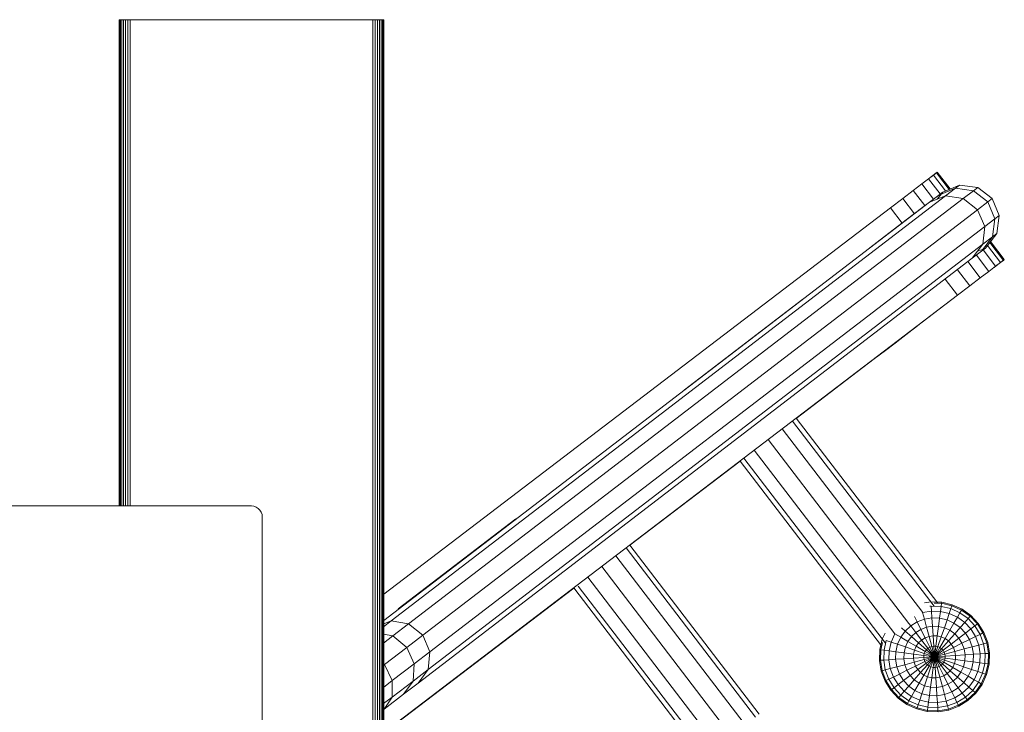
# Model space of a CAD drawing. Units: millimetres. Extents: x -7054 to 13106, y -5999 to 8257.
# Drawn here: x -357 to 90, y 2318 to 2632 of the extents above; entities that cross this region are included whole.
import ezdxf

# ---------------------------------------------------------------- set-up
doc = ezdxf.new("R2010")
doc.units = ezdxf.units.MM

# ---------------------------------------------------------------- blocks, each defined once
blk = doc.blocks.new('60018_DWG-456571-Level 1')
at = {"lineweight": 9}
for p, q in [((3377.49, 1155.46), (3377.36, 1155.46)), ((3377.36, 1155.46), (3377.36, 934.75)), ((3377.87, 1155.46), (3377.49, 1155.46)), ((3377.49, 1155.46), (3377.49, 934.75)), ((3378.46, 1155.46), (3377.87, 1155.46)), ((3377.87, 1155.46), (3377.87, 934.75)), ((3379.23, 1155.46), (3378.46, 1155.46)), ((3378.46, 1155.46), (3378.46, 934.75)), ((3380.16, 1155.46), (3379.23, 1155.46)), ((3379.23, 1155.46), (3379.23, 934.75)), ((3381.21, 1155.46), (3380.16, 1155.46)), ((3380.16, 1155.46), (3380.16, 934.75)), ((3382.36, 1155.46), (3381.21, 1155.46)), ((3381.21, 1155.46), (3381.21, 934.75)), ((3492.36, 1155.46), (3382.36, 1155.46)), ((3382.36, 1155.46), (3382.36, 934.75)), ((3493.51, 1155.46), (3492.36, 1155.46)), ((3492.36, 1155.46), (3492.36, 73.44)), ((3494.56, 1155.46), (3493.51, 1155.46)), ((3493.51, 1155.46), (3493.51, 73.44)), ((3495.49, 1155.46), (3494.56, 1155.46)), ((3494.56, 1155.46), (3494.56, 73.44)), ((3496.26, 1155.46), (3495.49, 1155.46)), ((3495.49, 1155.46), (3495.49, 73.44)), ((3496.85, 1155.46), (3496.26, 1155.46)), ((3496.26, 1155.46), (3496.26, 73.44)), ((3497.23, 1155.46), (3496.85, 1155.46)), ((3496.85, 1155.46), (3496.85, 73.44)), ((3497.36, 1155.46), (3497.23, 1155.46)), ((3497.23, 1155.46), (3497.23, 73.44)), ((3497.36, 1155.46), (3497.36, 73.44)), ((3748.5, 1086.26), (3743.9, 1082.74)), ((3746.75, 1084.92), (3748.07, 1085.93)), ((3748.07, 1085.93), (3748.5, 1086.26)), ((3748.07, 1085.93), (3753.82, 1078.41)), ((3748.5, 1086.26), (3754.35, 1078.62)), ((3741.52, 1080.93), (3744.57, 1083.26)), ((3744.57, 1083.26), (3746.75, 1084.92)), ((3744.57, 1083.26), (3749.84, 1076.37)), ((3746.75, 1084.92), (3752.24, 1077.75)), ((3732.84, 1074.31), (3737.61, 1077.95)), ((3737.61, 1077.95), (3741.52, 1080.93)), ((3737.61, 1077.95), (3742.89, 1071.05)), ((3741.52, 1080.93), (3746.79, 1074.04)), ((3748.47, 1074.02), (3750.93, 1077.21)), ((3749.14, 1075.84), (3756.71, 1078.93)), ((3749.14, 1075.84), (3750.93, 1077.21)), ((3750.93, 1077.21), (3750.3, 1076.72)), ((3750.93, 1077.21), (3758.6, 1080.38)), ((3752.28, 1075.54), (3756.71, 1078.93)), ((3756.71, 1078.93), (3758.6, 1080.38)), ((3756.71, 1078.93), (3764.86, 1077.79)), ((3758.6, 1080.38), (3766.82, 1079.3)), ((3760.29, 1074.3), (3764.86, 1077.79)), ((3764.86, 1077.79), (3766.82, 1079.3)), ((3764.86, 1077.79), (3771.4, 1072.73)), ((3766.82, 1079.3), (3773.38, 1074.25)), ((3497.36, 882.7), (3744.89, 1072.59)), ((3500.72, 882.57), (3752.28, 1075.54)), ((3508.61, 881.24), (3760.29, 1074.3)), ((3727.29, 1070.08), (3732.84, 1074.31)), ((3732.84, 1074.31), (3738.13, 1067.41)), ((3744.89, 1072.59), (3741.99, 1070.36)), ((3744.89, 1072.59), (3749.14, 1075.84)), ((3744.89, 1072.59), (3752.28, 1075.54)), ((3752.28, 1075.54), (3760.29, 1074.3)), ((3760.29, 1074.3), (3766.79, 1069.2)), ((3766.79, 1069.2), (3771.4, 1072.73)), ((3771.4, 1072.73), (3773.38, 1074.25)), ((3771.4, 1072.73), (3774.58, 1065.09)), ((3773.38, 1074.25), (3776.54, 1066.59)), ((3727.29, 1070.08), (3497.36, 894.71)), ((3515.06, 876.1), (3766.79, 1069.2)), ((3727.29, 1070.08), (3732.59, 1063.17)), ((3741.99, 1070.36), (3734.41, 1064.56)), ((3766.79, 1069.2), (3770.02, 1061.6)), ((3734.41, 1064.56), (3724.61, 1057.06)), ((3770.02, 1061.6), (3774.58, 1065.09)), ((3774.58, 1065.09), (3773.56, 1056.93)), ((3774.58, 1065.09), (3776.54, 1066.59)), ((3776.54, 1066.59), (3775.44, 1058.37)), ((3518.34, 868.53), (3770.02, 1061.6)), ((3770.02, 1061.6), (3769.13, 1053.54)), ((3724.61, 1057.06), (3717.9, 1051.92)), ((3773.56, 1056.93), (3768.6, 1050.43)), ((3769.13, 1053.54), (3773.56, 1056.93)), ((3775.44, 1058.37), (3770.38, 1051.8)), ((3772.29, 1054.28), (3778.46, 1046.22)), ((3772.63, 1054.73), (3778.89, 1046.55)), ((3773.56, 1056.93), (3775.44, 1058.37)), ((3517.56, 860.57), (3769.13, 1053.54)), ((3769.13, 1053.54), (3764.35, 1047.18)), ((3764.35, 1047.18), (3768.6, 1050.43)), ((3770.38, 1051.8), (3767.32, 1050.53)), ((3768.6, 1050.43), (3770.38, 1051.8)), ((3769.29, 1050.96), (3774.96, 1043.55)), ((3770.38, 1051.8), (3769.75, 1051.32)), ((3771.25, 1052.92), (3777.14, 1045.22)), ((3512.95, 854.34), (3764.35, 1047.18)), ((3762.34, 1045.64), (3767.99, 1038.24)), ((3766.24, 1048.63), (3771.91, 1041.23)), ((3778.89, 1046.55), (3774.29, 1043.03)), ((3777.14, 1045.22), (3778.46, 1046.22)), ((3778.46, 1046.22), (3778.89, 1046.55)), ((3757.58, 1041.99), (3763.23, 1034.61)), ((3767.99, 1038.24), (3771.91, 1041.23)), ((3771.91, 1041.23), (3774.96, 1043.55)), ((3774.96, 1043.55), (3777.14, 1045.22)), ((3752.04, 1037.74), (3757.68, 1030.38)), ((3763.23, 1034.61), (3767.99, 1038.24)), ((3757.68, 1030.38), (3763.23, 1034.61)), ((3757.68, 1030.38), (3497.23, 831.73)), ((3687.52, 1028.65), (3633.82, 987.52)), ((3757.68, 1030.38), (3719.9, 1001.45)), ((3735.62, 1013.45), (3737.6, 1014.95)), ((3737.6, 1014.95), (3738.78, 1015.86)), ((3738.78, 1015.86), (3739.19, 1016.16)), ((3729.34, 1008.65), (3732.87, 1011.35)), ((3732.87, 1011.35), (3735.62, 1013.45)), ((3719.9, 1001.45), (3725.04, 1005.37)), ((3725.04, 1005.37), (3729.34, 1008.65)), ((3719.9, 1001.45), (3684.52, 974.47)), ((3684.47, 974.54), (3748.71, 890.63)), ((3741.88, 886.39), (3678.11, 969.69)), ((3747.05, 889.27), (3682.77, 973.24)), ((3735.62, 881.4), (3671.75, 964.84)), ((3725.04, 872.42), (3660.73, 956.43)), ((3729.18, 876.66), (3665.39, 959.99)), ((3659.08, 955.07), (3609.02, 916.89)), ((3723.24, 871.25), (3659.03, 955.13)), ((3437.31, 934.75), (3328.35, 934.75)), ((3437.31, 934.75), (3428.38, 934.75)), ((3438.44, 934.62), (3437.31, 934.75)), ((3439.48, 934.25), (3438.44, 934.62)), ((3440.4, 933.66), (3439.48, 934.25)), ((3441.17, 932.88), (3440.4, 933.66)), ((3441.75, 931.95), (3441.17, 932.88)), ((3442.13, 930.9), (3441.75, 931.95)), ((3442.26, 929.75), (3442.13, 930.9)), ((3442.26, 819.75), (3442.26, 929.75)), ((3557.21, 928.83), (3503.89, 887.98)), ((3608.97, 916.96), (3667.7, 840.24)), ((3660.87, 836), (3602.61, 912.1)), ((3666.04, 838.88), (3607.27, 915.66)), ((3654.61, 831.01), (3596.25, 907.25)), ((3648.17, 826.27), (3589.89, 902.4)), ((3644.03, 822.04), (3585.63, 898.33)), ((3583.58, 897.48), (3497.23, 831.62)), ((3642.29, 820.79), (3583.53, 897.55)), ((3742.66, 890.73), (3745.6, 891.21)), ((3745.12, 889.22), (3745.72, 889.31)), ((3745.6, 891.21), (3750.5, 891.05)), ((3745.87, 887.01), (3745.72, 889.31)), ((3745.72, 889.31), (3750.25, 889.16)), ((3747.02, 890.69), (3750.44, 890.57)), ((3749.94, 886.87), (3750.25, 889.16)), ((3750.25, 889.16), (3750.44, 890.57)), ((3750.25, 889.16), (3754.66, 888.13)), ((3750.44, 890.57), (3750.5, 891.05)), ((3750.44, 890.57), (3755.12, 889.47)), ((3750.5, 891.05), (3755.27, 889.93)), ((3754.66, 888.13), (3755.12, 889.47)), ((3755.12, 889.47), (3755.27, 889.93)), ((3755.12, 889.47), (3759.49, 887.49)), ((3755.27, 889.93), (3759.73, 887.9)), ((3739.41, 882.13), (3738.21, 884.56)), ((3741.85, 886.35), (3745.87, 887.01)), ((3742.65, 883.35), (3741.85, 886.35)), ((3746.07, 883.91), (3745.87, 887.01)), ((3745.87, 887.01), (3749.94, 886.87)), ((3749.53, 883.79), (3749.94, 886.87)), ((3749.94, 886.87), (3753.91, 885.94)), ((3752.91, 883), (3753.91, 885.94)), ((3753.91, 885.94), (3754.66, 888.13)), ((3753.91, 885.94), (3757.62, 884.26)), ((3754.66, 888.13), (3758.78, 886.25)), ((3757.62, 884.26), (3758.78, 886.25)), ((3758.78, 886.25), (3759.49, 887.49)), ((3758.78, 886.25), (3762.46, 883.61)), ((3759.49, 887.49), (3759.73, 887.9)), ((3759.49, 887.49), (3763.4, 884.68)), ((3759.73, 887.9), (3763.71, 885.04)), ((3762.46, 883.61), (3763.4, 884.68)), ((3763.4, 884.68), (3763.71, 885.04)), ((3763.4, 884.68), (3766.68, 881.17)), ((3763.71, 885.04), (3767.06, 881.46)), ((3497.23, 879.9), (3500.72, 882.57)), ((3497.36, 881.26), (3500.72, 882.57)), ((3500.72, 882.57), (3508.61, 881.24)), ((3501.45, 875.75), (3508.61, 881.24)), ((3508.61, 881.24), (3515.06, 876.1)), ((3733.93, 877.94), (3736.46, 880.3)), ((3736.46, 880.3), (3735.62, 881.4)), ((3736.46, 880.3), (3739.41, 882.13)), ((3738.76, 877.29), (3736.46, 880.3)), ((3739.41, 882.13), (3742.65, 883.35)), ((3741.08, 878.73), (3739.41, 882.13)), ((3742.65, 883.35), (3746.07, 883.91)), ((3743.63, 879.69), (3742.65, 883.35)), ((3743.63, 879.69), (3746.31, 880.13)), ((3746.31, 880.13), (3746.07, 883.91)), ((3746.07, 883.91), (3749.53, 883.79)), ((3746.59, 875.81), (3746.31, 880.13)), ((3746.31, 880.13), (3749.04, 880.03)), ((3748.47, 875.75), (3749.04, 880.03)), ((3749.04, 880.03), (3749.53, 883.79)), ((3749.04, 880.03), (3751.69, 879.41)), ((3749.53, 883.79), (3752.91, 883)), ((3751.69, 879.41), (3752.91, 883)), ((3752.91, 883), (3756.06, 881.56)), ((3754.17, 878.29), (3756.06, 881.56)), ((3756.06, 881.56), (3757.62, 884.26)), ((3756.06, 881.56), (3758.88, 879.54)), ((3757.62, 884.26), (3760.93, 881.88)), ((3758.88, 879.54), (3760.93, 881.88)), ((3760.93, 881.88), (3762.46, 883.61)), ((3760.93, 881.88), (3763.71, 878.9)), ((3762.46, 883.61), (3765.55, 880.31)), ((3763.71, 878.9), (3765.55, 880.31)), ((3765.55, 880.31), (3766.68, 881.17)), ((3765.55, 880.31), (3767.93, 876.46)), ((3766.68, 881.17), (3767.06, 881.46)), ((3766.68, 881.17), (3769.21, 877.09)), ((3767.06, 881.46), (3769.64, 877.3)), ((3497.23, 876.59), (3501.45, 875.75)), ((3497.23, 872.52), (3501.45, 875.75)), ((3501.45, 875.75), (3507.8, 870.54)), ((3507.8, 870.54), (3515.06, 876.1)), ((3515.06, 876.1), (3518.34, 868.53)), ((3723.54, 874.33), (3724.78, 877.04)), ((3727.53, 872.97), (3729.22, 876.68)), ((3731.91, 875.12), (3729.22, 876.68)), ((3731.91, 875.12), (3733.93, 877.94)), ((3733.93, 877.94), (3732.25, 879.41)), ((3736.78, 875.44), (3733.93, 877.94)), ((3736.78, 875.44), (3738.76, 877.29)), ((3738.76, 877.29), (3741.08, 878.73)), ((3741.39, 873.86), (3738.76, 877.29)), ((3741.08, 878.73), (3743.63, 879.69)), ((3742.99, 874.85), (3741.08, 878.73)), ((3744.74, 875.51), (3743.63, 879.69)), ((3744.74, 875.51), (3746.59, 875.81)), ((3746.89, 871.13), (3746.59, 875.81)), ((3746.59, 875.81), (3748.47, 875.75)), ((3747.85, 871.1), (3748.47, 875.75)), ((3748.47, 875.75), (3750.29, 875.32)), ((3750.29, 875.32), (3751.69, 879.41)), ((3751.69, 879.41), (3754.17, 878.29)), ((3752, 874.55), (3754.17, 878.29)), ((3753.52, 873.45), (3756.38, 876.7)), ((3754.17, 878.29), (3756.38, 876.7)), ((3756.38, 876.7), (3758.88, 879.54)), ((3756.38, 876.7), (3758.24, 874.71)), ((3758.24, 874.71), (3761.24, 877.01)), ((3758.88, 879.54), (3761.24, 877.01)), ((3761.24, 877.01), (3763.71, 878.9)), ((3761.24, 877.01), (3763.07, 874.07)), ((3763.71, 878.9), (3765.86, 875.44)), ((3765.86, 875.44), (3767.93, 876.46)), ((3767.93, 876.46), (3769.21, 877.09)), ((3767.93, 876.46), (3769.52, 872.22)), ((3769.21, 877.09), (3769.64, 877.3)), ((3769.21, 877.09), (3770.9, 872.58)), ((3769.64, 877.3), (3771.36, 872.71)), ((3722.42, 869.56), (3723.54, 874.33)), ((3722.9, 869.49), (3723.68, 872.82)), ((3724.31, 869.31), (3725.34, 873.71)), ((3727.53, 872.97), (3725.34, 873.71)), ((3726.6, 869), (3727.53, 872.97)), ((3730.47, 871.97), (3727.53, 872.97)), ((3729.68, 868.59), (3730.47, 871.97)), ((3730.47, 871.97), (3731.91, 875.12)), ((3734.06, 870.74), (3730.47, 871.97)), ((3735.19, 873.22), (3731.91, 875.12)), ((3734.06, 870.74), (3735.19, 873.22)), ((3735.19, 873.22), (3736.78, 875.44)), ((3738.93, 871.06), (3735.19, 873.22)), ((3740.02, 872.58), (3736.78, 875.44)), ((3738.93, 871.06), (3740.02, 872.58)), ((3740.02, 872.58), (3741.39, 873.86)), ((3743.54, 869.49), (3740.02, 872.58)), ((3741.39, 873.86), (3742.99, 874.85)), ((3744.24, 870.14), (3741.39, 873.86)), ((3742.99, 874.85), (3744.74, 875.51)), ((3745.06, 870.64), (3742.99, 874.85)), ((3745.95, 870.98), (3744.74, 875.51)), ((3745.95, 870.98), (3746.89, 871.13)), ((3747.21, 866.27), (3746.89, 871.13)), ((3746.89, 871.13), (3747.85, 871.1)), ((3747.21, 866.27), (3747.85, 871.1)), ((3747.85, 871.1), (3748.78, 870.88)), ((3748.78, 870.88), (3750.29, 875.32)), ((3749.65, 870.49), (3752, 874.55)), ((3750.29, 875.32), (3752, 874.55)), ((3750.43, 869.93), (3753.52, 873.45)), ((3751.08, 869.23), (3754.8, 872.08)), ((3752, 874.55), (3753.52, 873.45)), ((3753.52, 873.45), (3754.8, 872.08)), ((3754.8, 872.08), (3758.24, 874.71)), ((3754.8, 872.08), (3755.79, 870.49)), ((3755.79, 870.49), (3759.67, 872.39)), ((3758.24, 874.71), (3759.67, 872.39)), ((3759.67, 872.39), (3763.07, 874.07)), ((3759.67, 872.39), (3760.63, 869.84)), ((3763.07, 874.07), (3765.86, 875.44)), ((3763.07, 874.07), (3764.29, 870.82)), ((3764.29, 870.82), (3767.29, 871.62)), ((3765.86, 875.44), (3767.29, 871.62)), ((3767.29, 871.62), (3769.52, 872.22)), ((3767.29, 871.62), (3767.95, 867.6)), ((3769.52, 872.22), (3770.9, 872.58)), ((3769.52, 872.22), (3770.26, 867.75)), ((3770.9, 872.58), (3771.36, 872.71)), ((3770.9, 872.58), (3771.68, 867.84)), ((3771.36, 872.71), (3772.16, 867.87)), ((3497.72, 862.83), (3507.8, 870.54)), ((3507.8, 870.54), (3511.17, 863.05)), ((3511.17, 863.05), (3518.34, 868.53)), ((3518.34, 868.53), (3517.56, 860.57)), ((3722.26, 864.66), (3722.42, 869.56)), ((3722.9, 869.49), (3722.42, 869.56)), ((3722.74, 864.69), (3722.9, 869.49)), ((3724.31, 869.31), (3722.9, 869.49)), ((3724.16, 864.78), (3724.31, 869.31)), ((3726.6, 869), (3724.31, 869.31)), ((3726.46, 864.93), (3726.6, 869)), ((3729.68, 868.59), (3726.6, 869)), ((3729.57, 865.13), (3729.68, 868.59)), ((3733.44, 868.09), (3729.68, 868.59)), ((3733.35, 865.37), (3733.44, 868.09)), ((3733.44, 868.09), (3734.06, 870.74)), ((3737.72, 867.52), (3733.44, 868.09)), ((3738.15, 869.35), (3734.06, 870.74)), ((3737.66, 865.65), (3737.72, 867.52)), ((3737.72, 867.52), (3738.15, 869.35)), ((3742.37, 866.91), (3737.72, 867.52)), ((3738.15, 869.35), (3738.93, 871.06)), ((3742.59, 867.84), (3738.15, 869.35)), ((3742.99, 868.71), (3738.93, 871.06)), ((3742.34, 865.95), (3742.37, 866.91)), ((3742.37, 866.91), (3742.59, 867.84)), ((3747.21, 866.27), (3742.37, 866.91)), ((3742.59, 867.84), (3742.99, 868.71)), ((3747.21, 866.27), (3742.59, 867.84)), ((3742.99, 868.71), (3743.54, 869.49)), ((3747.21, 866.27), (3742.99, 868.71)), ((3743.54, 869.49), (3744.24, 870.14)), ((3747.21, 866.27), (3743.54, 869.49)), ((3744.24, 870.14), (3745.06, 870.64)), ((3747.21, 866.27), (3744.24, 870.14)), ((3745.06, 870.64), (3745.95, 870.98)), ((3747.21, 866.27), (3745.06, 870.64)), ((3747.21, 866.27), (3745.95, 870.98)), ((3747.21, 866.27), (3748.78, 870.88)), ((3747.21, 866.27), (3749.65, 870.49)), ((3747.21, 866.27), (3750.43, 869.93)), ((3747.21, 866.27), (3751.08, 869.23)), ((3747.21, 866.27), (3751.58, 868.42)), ((3747.21, 866.27), (3751.92, 867.52)), ((3748.78, 870.88), (3749.65, 870.49)), ((3749.65, 870.49), (3750.43, 869.93)), ((3750.43, 869.93), (3751.08, 869.23)), ((3751.08, 869.23), (3751.58, 868.42)), ((3751.58, 868.42), (3755.79, 870.49)), ((3751.58, 868.42), (3751.92, 867.52)), ((3751.92, 867.52), (3756.45, 868.73)), ((3751.92, 867.52), (3752.07, 866.58)), ((3752.07, 866.58), (3756.75, 866.88)), ((3755.79, 870.49), (3756.45, 868.73)), ((3756.45, 868.73), (3760.63, 869.84)), ((3756.45, 868.73), (3756.75, 866.88)), ((3756.75, 866.88), (3756.69, 865.01)), ((3756.75, 866.88), (3761.07, 867.16)), ((3760.63, 869.84), (3764.29, 870.82)), ((3760.63, 869.84), (3761.07, 867.16)), ((3761.07, 867.16), (3760.98, 864.44)), ((3761.07, 867.16), (3764.85, 867.4)), ((3764.29, 870.82), (3764.85, 867.4)), ((3764.85, 867.4), (3764.73, 863.94)), ((3764.85, 867.4), (3767.95, 867.6)), ((3767.95, 867.6), (3767.81, 863.53)), ((3767.95, 867.6), (3770.26, 867.75)), ((3770.26, 867.75), (3770.1, 863.22)), ((3770.26, 867.75), (3771.68, 867.84)), ((3771.68, 867.84), (3771.51, 863.04)), ((3771.68, 867.84), (3772.16, 867.87)), ((3772.16, 867.87), (3771.99, 862.97)), ((3497.72, 862.83), (3501.25, 855.45)), ((3501.25, 855.45), (3511.17, 863.05)), ((3511.17, 863.05), (3510.65, 855.27)), ((3722.74, 864.69), (3722.26, 864.66)), ((3723.05, 859.82), (3722.26, 864.66)), ((3724.16, 864.78), (3722.74, 864.69)), ((3723.52, 859.95), (3722.74, 864.69)), ((3726.46, 864.93), (3724.16, 864.78)), ((3724.89, 860.31), (3724.16, 864.78)), ((3729.57, 865.13), (3726.46, 864.93)), ((3727.12, 860.91), (3726.46, 864.93)), ((3733.35, 865.37), (3729.57, 865.13)), ((3730.13, 861.71), (3729.57, 865.13)), ((3733.79, 862.69), (3730.13, 861.71)), ((3737.66, 865.65), (3733.35, 865.37)), ((3733.79, 862.69), (3733.35, 865.37)), ((3737.96, 863.8), (3733.79, 862.69)), ((3734.74, 860.14), (3733.79, 862.69)), ((3742.34, 865.95), (3737.66, 865.65)), ((3737.96, 863.8), (3737.66, 865.65)), ((3742.49, 865.01), (3737.96, 863.8)), ((3738.62, 862.04), (3737.96, 863.8)), ((3742.83, 864.11), (3738.62, 862.04)), ((3743.33, 863.3), (3739.61, 860.45)), ((3743.99, 862.6), (3740.89, 859.08)), ((3747.21, 866.27), (3742.34, 865.95)), ((3742.49, 865.01), (3742.34, 865.95)), ((3747.21, 866.27), (3742.49, 865.01)), ((3742.83, 864.11), (3742.49, 865.01)), ((3747.21, 866.27), (3742.83, 864.11)), ((3743.33, 863.3), (3742.83, 864.11)), ((3747.21, 866.27), (3743.33, 863.3)), ((3743.33, 863.3), (3743.99, 862.6)), ((3747.21, 866.27), (3743.99, 862.6)), ((3744.76, 862.04), (3743.99, 862.6)), ((3747.21, 866.27), (3744.76, 862.04)), ((3747.21, 866.27), (3745.63, 861.65)), ((3747.21, 866.27), (3746.57, 861.43)), ((3747.21, 866.27), (3752.07, 866.58)), ((3747.21, 866.27), (3752.04, 865.62)), ((3747.21, 866.27), (3751.82, 864.69)), ((3747.21, 866.27), (3751.43, 863.82)), ((3747.21, 866.27), (3750.87, 863.05)), ((3747.21, 866.27), (3750.17, 862.39)), ((3747.21, 866.27), (3749.36, 861.89)), ((3747.21, 866.27), (3748.46, 861.55)), ((3747.21, 866.27), (3747.52, 861.4)), ((3750.17, 862.39), (3749.36, 861.89)), ((3750.87, 863.05), (3750.17, 862.39)), ((3750.17, 862.39), (3753.02, 858.67)), ((3751.43, 863.82), (3750.87, 863.05)), ((3750.87, 863.05), (3754.39, 859.95)), ((3751.82, 864.69), (3751.43, 863.82)), ((3751.43, 863.82), (3755.49, 861.47)), ((3752.04, 865.62), (3751.82, 864.69)), ((3751.82, 864.69), (3756.26, 863.18)), ((3752.07, 866.58), (3752.04, 865.62)), ((3752.04, 865.62), (3756.69, 865.01)), ((3756.26, 863.18), (3755.49, 861.47)), ((3756.69, 865.01), (3756.26, 863.18)), ((3756.26, 863.18), (3760.35, 861.79)), ((3756.69, 865.01), (3760.98, 864.44)), ((3760.98, 864.44), (3760.35, 861.79)), ((3760.98, 864.44), (3764.73, 863.94)), ((3764.73, 863.94), (3763.94, 860.56)), ((3764.73, 863.94), (3767.81, 863.53)), ((3767.81, 863.53), (3766.88, 859.56)), ((3767.81, 863.53), (3770.1, 863.22)), ((3770.1, 863.22), (3769.07, 858.82)), ((3770.1, 863.22), (3771.51, 863.04)), ((3771.51, 863.04), (3770.42, 858.36)), ((3771.99, 862.97), (3770.87, 858.2)), ((3771.51, 863.04), (3771.99, 862.97)), ((3510.65, 855.27), (3517.56, 860.57)), ((3517.56, 860.57), (3512.95, 854.34)), ((3723.52, 859.95), (3723.05, 859.82)), ((3724.77, 855.23), (3723.05, 859.82)), ((3724.89, 860.31), (3723.52, 859.95)), ((3725.2, 855.45), (3723.52, 859.95)), ((3727.12, 860.91), (3724.89, 860.31)), ((3726.48, 856.07), (3724.89, 860.31)), ((3730.13, 861.71), (3727.12, 860.91)), ((3728.55, 857.09), (3727.12, 860.91)), ((3731.34, 858.46), (3728.55, 857.09)), ((3731.34, 858.46), (3730.13, 861.71)), ((3734.74, 860.14), (3731.34, 858.46)), ((3731.34, 858.46), (3733.17, 855.52)), ((3736.18, 857.82), (3733.17, 855.52)), ((3738.62, 862.04), (3734.74, 860.14)), ((3734.74, 860.14), (3736.18, 857.82)), ((3739.61, 860.45), (3736.18, 857.82)), ((3736.18, 857.82), (3738.04, 855.83)), ((3740.89, 859.08), (3738.04, 855.83)), ((3738.62, 862.04), (3739.61, 860.45)), ((3739.61, 860.45), (3740.89, 859.08)), ((3742.41, 857.99), (3740.25, 854.24)), ((3742.41, 857.99), (3740.89, 859.08)), ((3744.76, 862.04), (3742.41, 857.99)), ((3744.12, 857.21), (3742.41, 857.99)), ((3745.63, 861.65), (3744.12, 857.21)), ((3745.63, 861.65), (3744.76, 862.04)), ((3746.57, 861.43), (3745.63, 861.65)), ((3746.57, 861.43), (3745.95, 856.78)), ((3747.52, 861.4), (3746.57, 861.43)), ((3748.46, 861.55), (3747.52, 861.4)), ((3747.52, 861.4), (3747.82, 856.72)), ((3749.36, 861.89), (3748.46, 861.55)), ((3748.46, 861.55), (3749.67, 857.02)), ((3749.36, 861.89), (3751.43, 857.68)), ((3751.43, 857.68), (3749.67, 857.02)), ((3753.02, 858.67), (3751.43, 857.68)), ((3751.43, 857.68), (3753.34, 853.8)), ((3754.39, 859.95), (3753.02, 858.67)), ((3753.02, 858.67), (3755.65, 855.24)), ((3755.49, 861.47), (3754.39, 859.95)), ((3754.39, 859.95), (3757.64, 857.1)), ((3755.49, 861.47), (3759.23, 859.31)), ((3759.23, 859.31), (3757.64, 857.1)), ((3760.35, 861.79), (3759.23, 859.31)), ((3759.23, 859.31), (3762.51, 857.41)), ((3760.35, 861.79), (3763.94, 860.56)), ((3763.94, 860.56), (3762.51, 857.41)), ((3763.94, 860.56), (3766.88, 859.56)), ((3766.88, 859.56), (3765.2, 855.85)), ((3766.88, 859.56), (3769.07, 858.82)), ((3769.07, 858.82), (3767.2, 854.69)), ((3770.42, 858.36), (3768.43, 853.98)), ((3770.87, 858.2), (3768.84, 853.74)), ((3769.07, 858.82), (3770.42, 858.36)), ((3770.42, 858.36), (3770.87, 858.2)), ((3497.23, 852.37), (3501.25, 855.45)), ((3501.25, 855.45), (3501.17, 848.02)), ((3501.17, 848.02), (3510.65, 855.27)), ((3510.65, 855.27), (3506.37, 849.3)), ((3506.37, 849.3), (3512.95, 854.34)), ((3725.2, 855.45), (3724.77, 855.23)), ((3724.77, 855.23), (3727.36, 851.07)), ((3726.48, 856.07), (3725.2, 855.45)), ((3725.2, 855.45), (3727.74, 851.36)), ((3728.55, 857.09), (3726.48, 856.07)), ((3726.48, 856.07), (3728.87, 852.23)), ((3728.55, 857.09), (3730.7, 853.63)), ((3730.7, 853.63), (3728.87, 852.23)), ((3733.17, 855.52), (3730.7, 853.63)), ((3730.7, 853.63), (3733.48, 850.65)), ((3733.17, 855.52), (3735.54, 852.99)), ((3738.04, 855.83), (3735.54, 852.99)), ((3740.25, 854.24), (3738.04, 855.83)), ((3740.25, 854.24), (3738.35, 850.97)), ((3742.73, 853.12), (3740.25, 854.24)), ((3744.12, 857.21), (3742.73, 853.12)), ((3745.95, 856.78), (3744.12, 857.21)), ((3745.95, 856.78), (3745.38, 852.5)), ((3747.82, 856.72), (3745.95, 856.78)), ((3749.67, 857.02), (3747.82, 856.72)), ((3747.82, 856.72), (3748.1, 852.4)), ((3749.67, 857.02), (3750.79, 852.85)), ((3753.34, 853.8), (3750.79, 852.85)), ((3755.65, 855.24), (3753.34, 853.8)), ((3753.34, 853.8), (3755.01, 850.4)), ((3757.64, 857.1), (3755.65, 855.24)), ((3755.65, 855.24), (3757.95, 852.23)), ((3757.64, 857.1), (3760.48, 854.59)), ((3760.48, 854.59), (3757.95, 852.23)), ((3762.51, 857.41), (3760.48, 854.59)), ((3760.48, 854.59), (3762.82, 852.54)), ((3762.51, 857.41), (3765.2, 855.85)), ((3765.2, 855.85), (3762.82, 852.54)), ((3767.2, 854.69), (3764.56, 851.02)), ((3765.2, 855.85), (3767.2, 854.69)), ((3768.43, 853.98), (3765.62, 850.08)), ((3768.84, 853.74), (3765.98, 849.76)), ((3767.2, 854.69), (3768.43, 853.98)), ((3768.43, 853.98), (3768.84, 853.74)), ((3497.51, 842.51), (3506.37, 849.3)), ((3727.74, 851.36), (3727.36, 851.07)), ((3727.36, 851.07), (3730.7, 847.49)), ((3728.87, 852.23), (3727.74, 851.36)), ((3727.74, 851.36), (3731.02, 847.85)), ((3728.87, 852.23), (3731.96, 848.92)), ((3731.96, 848.92), (3731.02, 847.85)), ((3733.48, 850.65), (3731.96, 848.92)), ((3735.64, 846.28), (3731.96, 848.92)), ((3735.54, 852.99), (3733.48, 850.65)), ((3736.79, 848.28), (3733.48, 850.65)), ((3738.35, 850.97), (3735.54, 852.99)), ((3738.35, 850.97), (3736.79, 848.28)), ((3741.51, 849.53), (3738.35, 850.97)), ((3741.51, 849.53), (3740.5, 846.59)), ((3742.73, 853.12), (3741.51, 849.53)), ((3744.88, 848.74), (3741.51, 849.53)), ((3745.38, 852.5), (3742.73, 853.12)), ((3744.88, 848.74), (3744.47, 845.66)), ((3745.38, 852.5), (3744.88, 848.74)), ((3748.34, 848.62), (3744.88, 848.74)), ((3748.1, 852.4), (3745.38, 852.5)), ((3750.79, 852.85), (3748.1, 852.4)), ((3748.1, 852.4), (3748.34, 848.62)), ((3751.76, 849.18), (3748.34, 848.62)), ((3750.79, 852.85), (3751.76, 849.18)), ((3755.01, 850.4), (3751.76, 849.18)), ((3751.76, 849.18), (3752.56, 846.18)), ((3757.95, 852.23), (3755.01, 850.4)), ((3755.01, 850.4), (3756.38, 847.61)), ((3759.84, 849.76), (3756.38, 847.61)), ((3757.95, 852.23), (3759.84, 849.76)), ((3762.82, 852.54), (3759.84, 849.76)), ((3759.84, 849.76), (3761.25, 847.93)), ((3764.56, 851.02), (3761.25, 847.93)), ((3765.62, 850.08), (3762.11, 846.8)), ((3765.98, 849.76), (3762.4, 846.41)), ((3762.82, 852.54), (3764.56, 851.02)), ((3764.56, 851.02), (3765.62, 850.08)), ((3765.62, 850.08), (3765.98, 849.76)), ((3497.23, 845), (3501.17, 848.02)), ((3501.17, 848.02), (3497.51, 842.51)), ((3731.02, 847.85), (3730.7, 847.49)), ((3734.68, 844.63), (3730.7, 847.49)), ((3734.92, 845.04), (3731.02, 847.85)), ((3734.92, 845.04), (3734.68, 844.63)), ((3739.14, 842.6), (3734.68, 844.63)), ((3735.64, 846.28), (3734.92, 845.04)), ((3739.3, 843.06), (3734.92, 845.04)), ((3736.79, 848.28), (3735.64, 846.28)), ((3739.76, 844.4), (3735.64, 846.28)), ((3740.5, 846.59), (3736.79, 848.28)), ((3739.76, 844.4), (3739.3, 843.06)), ((3740.5, 846.59), (3739.76, 844.4)), ((3744.17, 843.37), (3739.76, 844.4)), ((3744.47, 845.66), (3740.5, 846.59)), ((3744.47, 845.66), (3744.17, 843.37)), ((3748.54, 845.52), (3744.47, 845.66)), ((3748.34, 848.62), (3748.54, 845.52)), ((3752.56, 846.18), (3748.54, 845.52)), ((3748.54, 845.52), (3748.69, 843.22)), ((3756.38, 847.61), (3752.56, 846.18)), ((3752.56, 846.18), (3753.16, 843.95)), ((3757.4, 845.54), (3753.16, 843.95)), ((3758.03, 844.26), (3753.53, 842.57)), ((3756.38, 847.61), (3757.4, 845.54)), ((3761.25, 847.93), (3757.4, 845.54)), ((3757.4, 845.54), (3758.03, 844.26)), ((3762.11, 846.8), (3758.03, 844.26)), ((3758.03, 844.26), (3758.24, 843.83)), ((3762.4, 846.41), (3758.24, 843.83)), ((3761.25, 847.93), (3762.11, 846.8)), ((3762.11, 846.8), (3762.4, 846.41)), ((3739.3, 843.06), (3739.14, 842.6)), ((3743.92, 841.48), (3739.14, 842.6)), ((3743.98, 841.96), (3739.3, 843.06)), ((3743.98, 841.96), (3743.92, 841.48)), ((3748.81, 841.32), (3743.92, 841.48)), ((3744.17, 843.37), (3743.98, 841.96)), ((3748.78, 841.8), (3743.98, 841.96)), ((3748.69, 843.22), (3744.17, 843.37)), ((3753.16, 843.95), (3748.69, 843.22)), ((3748.69, 843.22), (3748.78, 841.8)), ((3753.53, 842.57), (3748.78, 841.8)), ((3748.78, 841.8), (3748.81, 841.32)), ((3753.65, 842.11), (3748.81, 841.32)), ((3753.16, 843.95), (3753.53, 842.57)), ((3753.53, 842.57), (3753.65, 842.11)), ((3758.24, 843.83), (3753.65, 842.11))]:
    blk.add_line(p, q, dxfattribs=at)

msp = doc.modelspace()

# ---------------------------------------------------------------- block references
at = {"lineweight": 9}
msp.add_blockref('60018_DWG-456571-Level 1', (-3689, 1477), dxfattribs=at)

doc.saveas('drawing.dxf')
